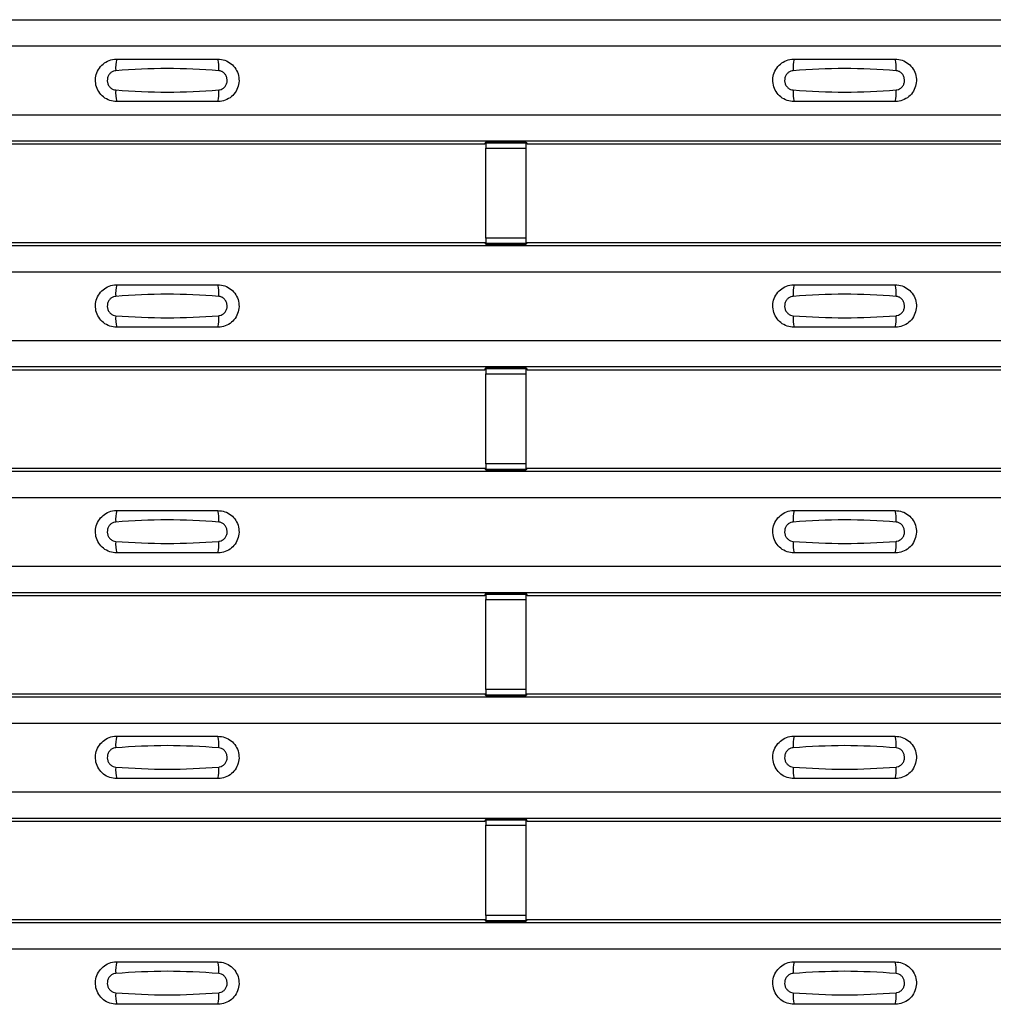
# Model space of a CAD drawing. Units: millimetres. Extents: x 60 to 1890, y 85 to 1098.
# Drawn here: x 511 to 559, y 574 to 623 of the extents above; entities that cross this region are included whole.
import ezdxf

# ---------------------------------------------------------------- set-up
doc = ezdxf.new("R2010")
doc.units = ezdxf.units.MM
doc.layers.add('ARTICLE NUMBER', color=7, linetype='Continuous')

# ---------------------------------------------------------------- blocks, each defined once
blk = doc.blocks.new('1370167_001_Top_view')
for p, q in [((-295, 538.1), (295, 538.1)), ((-295, 538.1), (295, 538.1)), ((-295, 536.8), (295, 536.8)), ((-295, 533.4), (295, 533.4)), ((-295, 532.1), (295, 532.1)), ((-295, 532.1), (295, 532.1)), ((82.705, 531.95), (82.75, 532.018)), ((84.75, 532.043), (82.75, 532.043)), ((82.75, 532.043), (82.75, 532.042)), ((82.75, 532.042), (82.75, 531.997)), ((82.75, 532.042), (84.75, 532.042)), ((84.75, 531.997), (82.75, 531.997)), ((82.75, 531.997), (82.75, 531.748)), ((82.766, 532.043), (82.775, 532.056)), ((82.775, 532.056), (83.075, 532.056)), ((83.075, 532.055), (83.067, 532.043)), ((83.075, 532.056), (83.075, 532.055)), ((83.075, 532.056), (83.075, 532.055)), ((83.075, 532.055), (83.075, 532.055)), ((84.425, 532.056), (84.725, 532.056)), ((84.425, 532.055), (84.425, 532.056)), ((84.425, 532.055), (84.425, 532.056)), ((84.425, 532.055), (84.425, 532.055)), ((84.433, 532.043), (84.425, 532.055)), ((84.725, 532.056), (84.734, 532.043)), ((84.75, 532.042), (84.75, 532.043)), ((84.75, 532.042), (84.75, 531.997)), ((84.75, 532.018), (84.795, 531.95)), ((84.75, 531.748), (84.75, 531.997)), ((51.295, 531.95), (82.705, 531.95)), ((82.75, 527.286), (82.75, 531.748)), ((82.75, 531.748), (84.75, 531.748)), ((84.75, 527.286), (84.75, 531.748)), ((84.795, 531.95), (116.205, 531.95)), ((82.75, 527.286), (82.75, 527.036)), ((84.75, 527.286), (82.75, 527.286)), ((84.75, 527.036), (84.75, 527.286)), ((-295, 526.933), (295, 526.933)), ((-295, 526.933), (295, 526.933)), ((51.295, 527.083), (82.705, 527.083)), ((82.75, 527.015), (82.705, 527.083)), ((82.75, 527.036), (84.75, 527.036)), ((82.75, 526.991), (82.75, 527.036)), ((82.75, 526.991), (82.75, 526.99)), ((84.75, 526.991), (82.75, 526.991)), ((82.75, 526.99), (84.75, 526.99)), ((82.775, 526.977), (82.766, 526.99)), ((83.075, 526.978), (82.775, 526.977)), ((83.067, 526.99), (83.075, 526.978)), ((83.075, 526.978), (83.075, 526.978)), ((83.075, 526.978), (83.075, 526.978)), ((83.075, 526.977), (83.075, 526.978)), ((83.075, 526.978), (83.075, 526.978)), ((84.425, 526.978), (84.425, 526.978)), ((84.725, 526.977), (84.425, 526.978)), ((84.425, 526.978), (84.425, 526.977)), ((84.734, 526.99), (84.725, 526.977)), ((84.795, 527.083), (84.75, 527.015)), ((84.75, 526.991), (84.75, 527.036)), ((84.75, 526.99), (84.75, 526.991)), ((84.795, 527.083), (116.205, 527.083)), ((-295, 525.633), (295, 525.633)), ((-295, 522.233), (295, 522.233)), ((-295, 520.933), (295, 520.933)), ((-295, 520.933), (295, 520.933)), ((82.705, 520.783), (82.75, 520.851)), ((84.75, 520.876), (82.75, 520.876)), ((82.75, 520.876), (82.75, 520.875)), ((82.75, 520.875), (82.75, 520.831)), ((82.75, 520.875), (84.75, 520.875)), ((84.75, 520.831), (82.75, 520.831)), ((82.75, 520.831), (82.75, 520.581)), ((82.766, 520.876), (82.775, 520.889)), ((82.775, 520.889), (83.075, 520.889)), ((83.075, 520.888), (83.067, 520.876)), ((83.075, 520.889), (83.075, 520.888)), ((83.075, 520.889), (83.075, 520.888)), ((83.075, 520.888), (83.075, 520.888)), ((84.425, 520.889), (84.725, 520.889)), ((84.425, 520.888), (84.425, 520.889)), ((84.425, 520.888), (84.425, 520.889)), ((84.425, 520.888), (84.425, 520.888)), ((84.433, 520.876), (84.425, 520.888)), ((84.725, 520.889), (84.734, 520.876)), ((84.75, 520.875), (84.75, 520.876)), ((84.75, 520.875), (84.75, 520.831)), ((84.75, 520.851), (84.795, 520.783)), ((84.75, 520.581), (84.75, 520.831)), ((51.295, 520.783), (82.705, 520.783)), ((82.75, 516.119), (82.75, 520.581)), ((82.75, 520.581), (84.75, 520.581)), ((84.75, 516.119), (84.75, 520.581)), ((84.795, 520.783), (116.205, 520.783)), ((51.295, 515.917), (82.705, 515.917)), ((82.75, 515.848), (82.705, 515.917)), ((82.75, 516.119), (82.75, 515.869)), ((84.75, 516.119), (82.75, 516.119)), ((84.75, 515.869), (84.75, 516.119)), ((84.795, 515.917), (84.75, 515.848)), ((84.795, 515.917), (116.205, 515.917)), ((-295, 515.767), (295, 515.767)), ((-295, 515.767), (295, 515.767)), ((82.75, 515.869), (84.75, 515.869)), ((82.75, 515.825), (82.75, 515.869)), ((82.75, 515.825), (82.75, 515.824)), ((84.75, 515.825), (82.75, 515.825)), ((82.75, 515.824), (84.75, 515.824)), ((82.775, 515.811), (82.766, 515.824)), ((83.075, 515.811), (82.775, 515.811)), ((83.067, 515.824), (83.075, 515.812)), ((83.075, 515.812), (83.075, 515.811)), ((83.075, 515.812), (83.075, 515.811)), ((83.075, 515.811), (83.075, 515.811)), ((83.075, 515.811), (83.075, 515.811)), ((84.425, 515.811), (84.425, 515.811)), ((84.725, 515.811), (84.425, 515.811)), ((84.425, 515.811), (84.425, 515.811)), ((84.734, 515.824), (84.725, 515.811)), ((84.75, 515.825), (84.75, 515.869)), ((84.75, 515.824), (84.75, 515.825)), ((-295, 514.467), (295, 514.467)), ((-295, 511.067), (295, 511.067)), ((-295, 509.767), (295, 509.767)), ((-295, 509.766), (295, 509.766)), ((51.295, 509.616), (82.705, 509.616)), ((82.705, 509.616), (82.75, 509.685)), ((84.75, 509.709), (82.75, 509.709)), ((82.75, 509.709), (82.75, 509.708)), ((82.75, 509.708), (82.75, 509.664)), ((82.75, 509.708), (84.75, 509.708)), ((84.75, 509.664), (82.75, 509.664)), ((82.75, 509.664), (82.75, 509.414)), ((82.766, 509.709), (82.775, 509.722)), ((82.775, 509.722), (83.075, 509.722)), ((83.075, 509.721), (83.067, 509.709)), ((83.075, 509.722), (83.075, 509.721)), ((83.075, 509.722), (83.075, 509.722)), ((83.075, 509.722), (83.075, 509.722)), ((84.425, 509.722), (84.725, 509.722)), ((84.425, 509.722), (84.425, 509.722)), ((84.425, 509.721), (84.425, 509.722)), ((84.425, 509.722), (84.425, 509.722)), ((84.433, 509.709), (84.425, 509.721)), ((84.725, 509.722), (84.734, 509.709)), ((84.75, 509.708), (84.75, 509.709)), ((84.75, 509.708), (84.75, 509.664)), ((84.75, 509.685), (84.795, 509.616)), ((84.75, 509.414), (84.75, 509.664)), ((84.795, 509.616), (116.205, 509.616)), ((82.75, 504.952), (82.75, 509.414)), ((82.75, 509.414), (84.75, 509.414)), ((84.75, 504.952), (84.75, 509.414)), ((51.295, 504.75), (82.705, 504.75)), ((82.75, 504.682), (82.705, 504.75)), ((82.75, 504.952), (82.75, 504.702)), ((84.75, 504.952), (82.75, 504.952)), ((84.75, 504.702), (84.75, 504.952)), ((84.795, 504.75), (84.75, 504.682)), ((84.795, 504.75), (116.205, 504.75)), ((-295, 504.6), (295, 504.6)), ((-295, 504.6), (295, 504.6)), ((82.75, 504.702), (84.75, 504.702)), ((82.75, 504.658), (82.75, 504.702)), ((82.75, 504.658), (82.75, 504.657)), ((84.75, 504.658), (82.75, 504.658)), ((82.75, 504.657), (84.75, 504.657)), ((82.775, 504.644), (82.766, 504.657)), ((83.075, 504.644), (82.775, 504.644)), ((83.067, 504.657), (83.075, 504.645)), ((83.075, 504.645), (83.075, 504.644)), ((83.075, 504.645), (83.075, 504.645)), ((83.075, 504.644), (83.075, 504.645)), ((83.075, 504.645), (83.075, 504.645)), ((84.425, 504.644), (84.425, 504.645)), ((84.425, 504.645), (84.425, 504.644)), ((84.725, 504.644), (84.425, 504.644)), ((84.734, 504.657), (84.725, 504.644)), ((84.75, 504.658), (84.75, 504.702)), ((84.75, 504.657), (84.75, 504.658)), ((-295, 503.3), (295, 503.3)), ((-295, 499.9), (295, 499.9)), ((-295, 498.6), (295, 498.6)), ((-295, 498.6), (295, 498.6)), ((51.295, 498.45), (82.705, 498.45)), ((82.705, 498.45), (82.75, 498.518)), ((84.75, 498.543), (82.75, 498.543)), ((82.75, 498.543), (82.75, 498.542)), ((82.75, 498.542), (82.75, 498.497)), ((82.75, 498.542), (84.75, 498.542)), ((84.75, 498.497), (82.75, 498.497)), ((82.75, 498.497), (82.75, 498.247)), ((82.766, 498.543), (82.775, 498.556)), ((82.775, 498.556), (83.075, 498.555)), ((83.075, 498.555), (83.067, 498.543)), ((83.075, 498.556), (83.075, 498.555)), ((83.075, 498.555), (83.075, 498.555)), ((83.075, 498.555), (83.075, 498.555)), ((84.425, 498.555), (84.725, 498.556)), ((84.425, 498.555), (84.425, 498.556)), ((84.425, 498.555), (84.425, 498.555)), ((84.425, 498.555), (84.425, 498.555)), ((84.433, 498.543), (84.425, 498.555)), ((84.725, 498.556), (84.734, 498.543)), ((84.75, 498.542), (84.75, 498.543)), ((84.75, 498.542), (84.75, 498.497)), ((84.75, 498.518), (84.795, 498.45)), ((84.75, 498.247), (84.75, 498.497)), ((84.795, 498.45), (116.205, 498.45)), ((82.75, 493.785), (82.75, 498.247)), ((82.75, 498.247), (84.75, 498.247)), ((84.75, 493.785), (84.75, 498.247)), ((51.295, 493.583), (82.705, 493.583)), ((82.75, 493.515), (82.705, 493.583)), ((82.75, 493.785), (82.75, 493.536)), ((84.75, 493.785), (82.75, 493.785)), ((82.75, 493.536), (84.75, 493.536)), ((82.75, 493.491), (82.75, 493.536)), ((84.75, 493.536), (84.75, 493.785)), ((84.795, 493.583), (84.75, 493.515)), ((84.75, 493.491), (84.75, 493.536)), ((84.795, 493.583), (116.205, 493.583)), ((-295, 493.433), (295, 493.433)), ((-295, 493.433), (295, 493.433)), ((82.75, 493.491), (82.75, 493.49)), ((84.75, 493.491), (82.75, 493.491)), ((82.75, 493.49), (84.75, 493.49)), ((82.775, 493.477), (82.766, 493.49)), ((83.075, 493.477), (82.775, 493.477)), ((83.067, 493.49), (83.075, 493.478)), ((83.075, 493.478), (83.075, 493.477)), ((83.075, 493.478), (83.075, 493.478)), ((83.075, 493.477), (83.075, 493.478)), ((83.075, 493.478), (83.075, 493.478)), ((84.425, 493.477), (84.425, 493.478)), ((84.425, 493.478), (84.425, 493.477)), ((84.725, 493.477), (84.425, 493.477)), ((84.734, 493.49), (84.725, 493.477)), ((84.75, 493.49), (84.75, 493.491)), ((-295, 492.133), (295, 492.133))]:
    blk.add_line(p, q)
for centre, start, end in [((66.397, 535.709), 166.9074, 183.8529), ((67.603, 535.709), 356.1468, 13.0936), ((99.897, 535.709), 166.9074, 183.8529), ((101.103, 535.709), 356.1468, 13.0936), ((66.397, 534.491), 176.1472, 193.0924), ((67.603, 534.491), 346.9065, 3.8531), ((99.897, 534.491), 176.1472, 193.0924), ((101.103, 534.491), 346.9065, 3.8531), ((66.397, 524.542), 166.9074, 183.8529), ((67.603, 524.542), 356.1468, 13.0936), ((99.897, 524.542), 166.9074, 183.8529), ((101.103, 524.542), 356.1468, 13.0936), ((66.397, 523.324), 176.1472, 193.0924), ((67.603, 523.324), 346.9065, 3.8531), ((99.897, 523.324), 176.1472, 193.0924), ((101.103, 523.324), 346.9065, 3.8531), ((66.397, 513.375), 166.9074, 183.8529), ((67.603, 513.375), 356.1468, 13.0936), ((99.897, 513.375), 166.9074, 183.8529), ((101.103, 513.375), 356.1468, 13.0936), ((66.397, 512.158), 176.1472, 193.0924), ((67.603, 512.158), 346.9065, 3.8531), ((99.897, 512.158), 176.1472, 193.0924), ((101.103, 512.158), 346.9065, 3.8531), ((66.397, 502.209), 166.9074, 183.8529), ((67.603, 502.209), 356.1468, 13.0936), ((99.897, 502.209), 166.9074, 183.8529), ((101.103, 502.209), 356.1468, 13.0936), ((66.397, 500.991), 176.1472, 193.0924), ((67.603, 500.991), 346.9065, 3.8531), ((99.897, 500.991), 176.1472, 193.0924), ((101.103, 500.991), 346.9065, 3.8531), ((66.397, 491.042), 166.9074, 183.8529), ((67.603, 491.042), 356.1468, 13.0936), ((99.897, 491.042), 166.9074, 183.8529), ((101.103, 491.042), 356.1468, 13.0936), ((66.397, 489.824), 176.1472, 193.0924), ((67.603, 489.824), 346.9065, 3.8531), ((99.897, 489.824), 176.1472, 193.0924), ((101.103, 489.824), 346.9065, 3.8531)]:
    blk.add_arc(centre, 1.948, start, end)
for points, knots in [([(64.5, 534.05), (64.382, 534.061), (64.147, 534.084), (63.833, 534.264), (63.594, 534.53), (63.457, 534.862), (63.437, 535.221), (63.537, 535.566), (63.745, 535.859), (64.038, 536.065), (64.306, 536.143), (64.462, 536.149), (64.5, 536.15)], [0, 0, 0, 0, 0.10701, 0.214127, 0.321285, 0.428584, 0.535945, 0.643309, 0.750673, 0.857994, 0.965121, 1, 1, 1, 1]), ([(64.5, 536.15), (65.331, 536.15), (66.998, 536.15), (68.664, 536.15), (69.5, 536.15)], [0, 0, 0, 0, 0.4986, 1, 1, 1, 1]), ([(69.5, 536.15), (69.618, 536.138), (69.853, 536.115), (70.167, 535.935), (70.406, 535.67), (70.543, 535.338), (70.563, 534.979), (70.463, 534.634), (70.255, 534.341), (69.962, 534.135), (69.694, 534.056), (69.538, 534.051), (69.5, 534.05)], [0, 0, 0, 0, 0.1070101, 0.2141273, 0.3212853, 0.4285845, 0.5359454, 0.643309, 0.7506734, 0.8579941, 0.9651217, 1, 1, 1, 1]), ([(98, 534.05), (97.882, 534.061), (97.647, 534.084), (97.333, 534.264), (97.094, 534.53), (96.957, 534.862), (96.937, 535.221), (97.037, 535.566), (97.245, 535.859), (97.538, 536.065), (97.806, 536.143), (97.962, 536.149), (98, 536.15)], [0, 0, 0, 0, 0.10701, 0.214127, 0.321285, 0.428584, 0.535945, 0.643309, 0.750673, 0.857994, 0.965121, 1, 1, 1, 1]), ([(98, 536.15), (98.831, 536.15), (100.498, 536.15), (102.164, 536.15), (103, 536.15)], [0, 0, 0, 0, 0.4986, 1, 1, 1, 1]), ([(103, 536.15), (103.118, 536.138), (103.353, 536.115), (103.667, 535.935), (103.906, 535.67), (104.043, 535.338), (104.063, 534.979), (103.963, 534.634), (103.755, 534.341), (103.462, 534.135), (103.194, 534.056), (103.038, 534.051), (103, 534.05)], [0, 0, 0, 0, 0.10701, 0.214127, 0.321285, 0.428584, 0.535945, 0.643309, 0.750673, 0.857994, 0.965122, 1, 1, 1, 1]), ([(64.454, 535.578), (64.439, 535.576), (64.377, 535.57), (64.271, 535.53), (64.154, 535.437), (64.07, 535.306), (64.029, 535.153), (64.038, 534.995), (64.093, 534.847), (64.189, 534.729), (64.313, 534.645), (64.408, 534.63), (64.454, 534.622)], [0, 0, 0, 0, 0.032112, 0.133594, 0.239684, 0.349692, 0.462127, 0.575173, 0.686937, 0.79559, 0.90006, 1, 1, 1, 1]), ([(69.546, 535.578), (68.695, 535.63), (66.998, 535.735), (65.3, 535.63), (64.454, 535.578)], [0, 0, 0, 0, 0.5014041, 1, 1, 1, 1]), ([(69.546, 534.622), (69.561, 534.623), (69.623, 534.629), (69.729, 534.669), (69.846, 534.763), (69.93, 534.894), (69.971, 535.046), (69.962, 535.205), (69.907, 535.352), (69.811, 535.471), (69.687, 535.554), (69.592, 535.57), (69.546, 535.578)], [0, 0, 0, 0, 0.032112, 0.133595, 0.239686, 0.349694, 0.462129, 0.575174, 0.686936, 0.79559, 0.90006, 1, 1, 1, 1]), ([(97.954, 535.578), (97.939, 535.576), (97.877, 535.57), (97.771, 535.53), (97.654, 535.437), (97.57, 535.306), (97.529, 535.153), (97.538, 534.995), (97.593, 534.847), (97.689, 534.729), (97.813, 534.645), (97.908, 534.63), (97.954, 534.622)], [0, 0, 0, 0, 0.032112, 0.133594, 0.239684, 0.349692, 0.462127, 0.575173, 0.686937, 0.79559, 0.90006, 1, 1, 1, 1]), ([(103.046, 535.578), (102.195, 535.63), (100.498, 535.735), (98.8, 535.63), (97.954, 535.578)], [0, 0, 0, 0, 0.5014041, 1, 1, 1, 1]), ([(103.046, 534.622), (103.061, 534.623), (103.123, 534.629), (103.229, 534.669), (103.346, 534.763), (103.43, 534.894), (103.471, 535.046), (103.462, 535.205), (103.407, 535.352), (103.311, 535.471), (103.187, 535.554), (103.092, 535.57), (103.046, 535.578)], [0, 0, 0, 0, 0.0321121, 0.1335948, 0.2396857, 0.349694, 0.4621287, 0.5751735, 0.6869362, 0.7955898, 0.9000596, 1, 1, 1, 1]), ([(64.454, 534.622), (65.305, 534.569), (67.002, 534.465), (68.7, 534.57), (69.546, 534.622)], [0, 0, 0, 0, 0.501402, 1, 1, 1, 1]), ([(97.954, 534.622), (98.805, 534.569), (100.502, 534.465), (102.2, 534.57), (103.046, 534.622)], [0, 0, 0, 0, 0.501402, 1, 1, 1, 1]), ([(69.5, 534.05), (68.669, 534.05), (67.002, 534.05), (65.336, 534.05), (64.5, 534.05)], [0, 0, 0, 0, 0.4986, 1, 1, 1, 1]), ([(103, 534.05), (102.169, 534.05), (100.502, 534.05), (98.836, 534.05), (98, 534.05)], [0, 0, 0, 0, 0.4986, 1, 1, 1, 1]), ([(64.5, 522.883), (64.382, 522.895), (64.147, 522.918), (63.833, 523.098), (63.594, 523.363), (63.457, 523.695), (63.437, 524.054), (63.537, 524.399), (63.745, 524.692), (64.038, 524.898), (64.306, 524.977), (64.462, 524.982), (64.5, 524.983)], [0, 0, 0, 0, 0.10701, 0.214127, 0.321285, 0.428584, 0.535945, 0.643309, 0.750673, 0.857994, 0.965121, 1, 1, 1, 1]), ([(64.5, 524.983), (65.331, 524.983), (66.998, 524.983), (68.664, 524.983), (69.5, 524.983)], [0, 0, 0, 0, 0.4986, 1, 1, 1, 1]), ([(69.5, 524.983), (69.618, 524.972), (69.853, 524.949), (70.167, 524.769), (70.406, 524.503), (70.543, 524.171), (70.563, 523.812), (70.463, 523.467), (70.255, 523.174), (69.962, 522.968), (69.694, 522.89), (69.538, 522.884), (69.5, 522.883)], [0, 0, 0, 0, 0.1070101, 0.2141273, 0.3212853, 0.4285845, 0.5359454, 0.643309, 0.7506734, 0.8579941, 0.9651217, 1, 1, 1, 1]), ([(98, 522.883), (97.882, 522.895), (97.647, 522.918), (97.333, 523.098), (97.094, 523.363), (96.957, 523.695), (96.937, 524.054), (97.037, 524.399), (97.245, 524.692), (97.538, 524.898), (97.806, 524.977), (97.962, 524.982), (98, 524.983)], [0, 0, 0, 0, 0.10701, 0.214127, 0.321285, 0.428584, 0.535945, 0.643309, 0.750673, 0.857994, 0.965121, 1, 1, 1, 1]), ([(98, 524.983), (98.831, 524.983), (100.498, 524.983), (102.164, 524.983), (103, 524.983)], [0, 0, 0, 0, 0.4986, 1, 1, 1, 1]), ([(103, 524.983), (103.118, 524.972), (103.353, 524.949), (103.667, 524.769), (103.906, 524.503), (104.043, 524.171), (104.063, 523.812), (103.963, 523.467), (103.755, 523.174), (103.462, 522.968), (103.194, 522.89), (103.038, 522.884), (103, 522.883)], [0, 0, 0, 0, 0.10701, 0.214127, 0.321285, 0.428584, 0.535945, 0.643309, 0.750673, 0.857994, 0.965122, 1, 1, 1, 1]), ([(64.454, 524.411), (64.439, 524.41), (64.377, 524.404), (64.271, 524.364), (64.154, 524.27), (64.07, 524.14), (64.029, 523.987), (64.038, 523.828), (64.093, 523.681), (64.189, 523.562), (64.313, 523.479), (64.408, 523.463), (64.454, 523.455)], [0, 0, 0, 0, 0.032112, 0.133594, 0.239684, 0.349692, 0.462127, 0.575173, 0.686937, 0.79559, 0.90006, 1, 1, 1, 1]), ([(69.546, 524.411), (68.695, 524.464), (66.998, 524.569), (65.3, 524.463), (64.454, 524.411)], [0, 0, 0, 0, 0.5014041, 1, 1, 1, 1]), ([(69.546, 523.455), (69.561, 523.457), (69.623, 523.463), (69.729, 523.503), (69.846, 523.597), (69.93, 523.727), (69.971, 523.88), (69.962, 524.038), (69.907, 524.186), (69.811, 524.304), (69.687, 524.388), (69.592, 524.403), (69.546, 524.411)], [0, 0, 0, 0, 0.032112, 0.133595, 0.239686, 0.349694, 0.462129, 0.575174, 0.686936, 0.79559, 0.90006, 1, 1, 1, 1]), ([(97.954, 524.411), (97.939, 524.41), (97.877, 524.404), (97.771, 524.364), (97.654, 524.27), (97.57, 524.14), (97.529, 523.987), (97.538, 523.828), (97.593, 523.681), (97.689, 523.562), (97.813, 523.479), (97.908, 523.463), (97.954, 523.455)], [0, 0, 0, 0, 0.032112, 0.133594, 0.239684, 0.349692, 0.462127, 0.575173, 0.686937, 0.79559, 0.90006, 1, 1, 1, 1]), ([(103.046, 524.411), (102.195, 524.464), (100.498, 524.569), (98.8, 524.463), (97.954, 524.411)], [0, 0, 0, 0, 0.5014041, 1, 1, 1, 1]), ([(103.046, 523.455), (103.061, 523.457), (103.123, 523.463), (103.229, 523.503), (103.346, 523.597), (103.43, 523.727), (103.471, 523.88), (103.462, 524.038), (103.407, 524.186), (103.311, 524.304), (103.187, 524.388), (103.092, 524.403), (103.046, 524.411)], [0, 0, 0, 0, 0.0321121, 0.1335948, 0.2396857, 0.349694, 0.4621287, 0.5751735, 0.6869362, 0.7955898, 0.9000596, 1, 1, 1, 1]), ([(64.454, 523.455), (65.305, 523.403), (67.002, 523.298), (68.7, 523.403), (69.546, 523.455)], [0, 0, 0, 0, 0.501402, 1, 1, 1, 1]), ([(97.954, 523.455), (98.805, 523.403), (100.502, 523.298), (102.2, 523.403), (103.046, 523.455)], [0, 0, 0, 0, 0.501402, 1, 1, 1, 1]), ([(69.5, 522.883), (68.669, 522.883), (67.002, 522.883), (65.336, 522.883), (64.5, 522.883)], [0, 0, 0, 0, 0.4986, 1, 1, 1, 1]), ([(103, 522.883), (102.169, 522.883), (100.502, 522.883), (98.836, 522.883), (98, 522.883)], [0, 0, 0, 0, 0.4986, 1, 1, 1, 1]), ([(64.5, 511.717), (64.382, 511.728), (64.147, 511.751), (63.833, 511.931), (63.594, 512.197), (63.457, 512.529), (63.437, 512.887), (63.537, 513.232), (63.745, 513.525), (64.038, 513.731), (64.306, 513.81), (64.462, 513.815), (64.5, 513.817)], [0, 0, 0, 0, 0.10701, 0.214127, 0.321285, 0.428584, 0.535945, 0.643309, 0.750673, 0.857994, 0.965121, 1, 1, 1, 1]), ([(64.5, 513.817), (65.331, 513.817), (66.998, 513.817), (68.664, 513.817), (69.5, 513.817)], [0, 0, 0, 0, 0.4986, 1, 1, 1, 1]), ([(69.5, 513.817), (69.618, 513.805), (69.853, 513.782), (70.167, 513.602), (70.406, 513.336), (70.543, 513.004), (70.563, 512.646), (70.463, 512.301), (70.255, 512.008), (69.962, 511.802), (69.694, 511.723), (69.538, 511.718), (69.5, 511.717)], [0, 0, 0, 0, 0.1070101, 0.2141273, 0.3212853, 0.4285845, 0.5359454, 0.643309, 0.7506734, 0.8579941, 0.9651217, 1, 1, 1, 1]), ([(98, 511.717), (97.882, 511.728), (97.647, 511.751), (97.333, 511.931), (97.094, 512.197), (96.957, 512.529), (96.937, 512.887), (97.037, 513.232), (97.245, 513.525), (97.538, 513.731), (97.806, 513.81), (97.962, 513.815), (98, 513.817)], [0, 0, 0, 0, 0.10701, 0.214127, 0.321285, 0.428584, 0.535945, 0.643309, 0.750673, 0.857994, 0.965121, 1, 1, 1, 1]), ([(98, 513.817), (98.831, 513.817), (100.498, 513.817), (102.164, 513.817), (103, 513.817)], [0, 0, 0, 0, 0.4986, 1, 1, 1, 1]), ([(103, 513.817), (103.118, 513.805), (103.353, 513.782), (103.667, 513.602), (103.906, 513.336), (104.043, 513.004), (104.063, 512.646), (103.963, 512.301), (103.755, 512.008), (103.462, 511.802), (103.194, 511.723), (103.038, 511.718), (103, 511.717)], [0, 0, 0, 0, 0.10701, 0.214127, 0.321285, 0.428584, 0.535945, 0.643309, 0.750673, 0.857994, 0.965122, 1, 1, 1, 1]), ([(64.454, 513.244), (64.439, 513.243), (64.377, 513.237), (64.271, 513.197), (64.154, 513.103), (64.07, 512.973), (64.029, 512.82), (64.038, 512.661), (64.093, 512.514), (64.189, 512.395), (64.313, 512.312), (64.408, 512.296), (64.454, 512.289)], [0, 0, 0, 0, 0.032112, 0.133594, 0.239684, 0.349692, 0.462127, 0.575173, 0.686937, 0.79559, 0.90006, 1, 1, 1, 1]), ([(69.546, 513.244), (68.695, 513.297), (66.998, 513.402), (65.3, 513.297), (64.454, 513.244)], [0, 0, 0, 0, 0.5014041, 1, 1, 1, 1]), ([(69.546, 512.289), (69.561, 512.29), (69.623, 512.296), (69.729, 512.336), (69.846, 512.43), (69.93, 512.56), (69.971, 512.713), (69.962, 512.872), (69.907, 513.019), (69.811, 513.138), (69.687, 513.221), (69.592, 513.237), (69.546, 513.244)], [0, 0, 0, 0, 0.032112, 0.133595, 0.239686, 0.349694, 0.462129, 0.575174, 0.686936, 0.79559, 0.90006, 1, 1, 1, 1]), ([(97.954, 513.244), (97.939, 513.243), (97.877, 513.237), (97.771, 513.197), (97.654, 513.103), (97.57, 512.973), (97.529, 512.82), (97.538, 512.661), (97.593, 512.514), (97.689, 512.395), (97.813, 512.312), (97.908, 512.296), (97.954, 512.289)], [0, 0, 0, 0, 0.032112, 0.133594, 0.239684, 0.349692, 0.462127, 0.575173, 0.686937, 0.79559, 0.90006, 1, 1, 1, 1]), ([(103.046, 513.244), (102.195, 513.297), (100.498, 513.402), (98.8, 513.297), (97.954, 513.244)], [0, 0, 0, 0, 0.5014041, 1, 1, 1, 1]), ([(103.046, 512.289), (103.061, 512.29), (103.123, 512.296), (103.229, 512.336), (103.346, 512.43), (103.43, 512.56), (103.471, 512.713), (103.462, 512.872), (103.407, 513.019), (103.311, 513.138), (103.187, 513.221), (103.092, 513.237), (103.046, 513.244)], [0, 0, 0, 0, 0.0321121, 0.1335948, 0.2396857, 0.349694, 0.4621287, 0.5751735, 0.6869362, 0.7955898, 0.9000596, 1, 1, 1, 1]), ([(64.454, 512.289), (65.305, 512.236), (67.002, 512.131), (68.7, 512.236), (69.546, 512.289)], [0, 0, 0, 0, 0.501402, 1, 1, 1, 1]), ([(97.954, 512.289), (98.805, 512.236), (100.502, 512.131), (102.2, 512.236), (103.046, 512.289)], [0, 0, 0, 0, 0.501402, 1, 1, 1, 1]), ([(69.5, 511.717), (68.669, 511.717), (67.002, 511.717), (65.336, 511.717), (64.5, 511.717)], [0, 0, 0, 0, 0.4986, 1, 1, 1, 1]), ([(103, 511.717), (102.169, 511.717), (100.502, 511.717), (98.836, 511.717), (98, 511.717)], [0, 0, 0, 0, 0.4986, 1, 1, 1, 1]), ([(64.5, 500.55), (64.382, 500.561), (64.147, 500.584), (63.833, 500.764), (63.594, 501.03), (63.457, 501.362), (63.437, 501.721), (63.537, 502.066), (63.745, 502.359), (64.038, 502.565), (64.306, 502.643), (64.462, 502.649), (64.5, 502.65)], [0, 0, 0, 0, 0.10701, 0.214127, 0.321285, 0.428584, 0.535945, 0.643309, 0.750673, 0.857994, 0.965121, 1, 1, 1, 1]), ([(64.5, 502.65), (65.331, 502.65), (66.998, 502.65), (68.664, 502.65), (69.5, 502.65)], [0, 0, 0, 0, 0.4986, 1, 1, 1, 1]), ([(69.5, 502.65), (69.618, 502.638), (69.853, 502.615), (70.167, 502.435), (70.406, 502.17), (70.543, 501.838), (70.563, 501.479), (70.463, 501.134), (70.255, 500.841), (69.962, 500.635), (69.694, 500.556), (69.538, 500.551), (69.5, 500.55)], [0, 0, 0, 0, 0.1070101, 0.2141273, 0.3212853, 0.4285845, 0.5359454, 0.643309, 0.7506734, 0.8579941, 0.9651217, 1, 1, 1, 1]), ([(98, 500.55), (97.882, 500.561), (97.647, 500.584), (97.333, 500.764), (97.094, 501.03), (96.957, 501.362), (96.937, 501.721), (97.037, 502.066), (97.245, 502.359), (97.538, 502.565), (97.806, 502.643), (97.962, 502.649), (98, 502.65)], [0, 0, 0, 0, 0.10701, 0.214127, 0.321285, 0.428584, 0.535945, 0.643309, 0.750673, 0.857994, 0.965121, 1, 1, 1, 1]), ([(98, 502.65), (98.831, 502.65), (100.498, 502.65), (102.164, 502.65), (103, 502.65)], [0, 0, 0, 0, 0.4986, 1, 1, 1, 1]), ([(103, 502.65), (103.118, 502.638), (103.353, 502.615), (103.667, 502.435), (103.906, 502.17), (104.043, 501.838), (104.063, 501.479), (103.963, 501.134), (103.755, 500.841), (103.462, 500.635), (103.194, 500.556), (103.038, 500.551), (103, 500.55)], [0, 0, 0, 0, 0.10701, 0.214127, 0.321285, 0.428584, 0.535945, 0.643309, 0.750673, 0.857994, 0.965122, 1, 1, 1, 1]), ([(64.454, 502.078), (64.439, 502.076), (64.377, 502.07), (64.271, 502.03), (64.154, 501.936), (64.07, 501.806), (64.029, 501.653), (64.038, 501.495), (64.093, 501.347), (64.189, 501.229), (64.313, 501.145), (64.408, 501.13), (64.454, 501.122)], [0, 0, 0, 0, 0.032112, 0.133594, 0.239684, 0.349692, 0.462127, 0.575173, 0.686937, 0.79559, 0.90006, 1, 1, 1, 1]), ([(69.546, 502.078), (68.695, 502.13), (66.998, 502.235), (65.3, 502.13), (64.454, 502.078)], [0, 0, 0, 0, 0.5014041, 1, 1, 1, 1]), ([(69.546, 501.122), (69.561, 501.123), (69.623, 501.129), (69.729, 501.169), (69.846, 501.263), (69.93, 501.393), (69.971, 501.546), (69.962, 501.705), (69.907, 501.852), (69.811, 501.971), (69.687, 502.054), (69.592, 502.07), (69.546, 502.078)], [0, 0, 0, 0, 0.032112, 0.133595, 0.239686, 0.349694, 0.462129, 0.575174, 0.686936, 0.79559, 0.90006, 1, 1, 1, 1]), ([(97.954, 502.078), (97.939, 502.076), (97.877, 502.07), (97.771, 502.03), (97.654, 501.936), (97.57, 501.806), (97.529, 501.653), (97.538, 501.495), (97.593, 501.347), (97.689, 501.229), (97.813, 501.145), (97.908, 501.13), (97.954, 501.122)], [0, 0, 0, 0, 0.032112, 0.133594, 0.239684, 0.349692, 0.462127, 0.575173, 0.686937, 0.79559, 0.90006, 1, 1, 1, 1]), ([(103.046, 502.078), (102.195, 502.13), (100.498, 502.235), (98.8, 502.13), (97.954, 502.078)], [0, 0, 0, 0, 0.5014041, 1, 1, 1, 1]), ([(103.046, 501.122), (103.061, 501.123), (103.123, 501.129), (103.229, 501.169), (103.346, 501.263), (103.43, 501.393), (103.471, 501.546), (103.462, 501.705), (103.407, 501.852), (103.311, 501.971), (103.187, 502.054), (103.092, 502.07), (103.046, 502.078)], [0, 0, 0, 0, 0.0321121, 0.1335948, 0.2396857, 0.349694, 0.4621287, 0.5751735, 0.6869362, 0.7955898, 0.9000596, 1, 1, 1, 1]), ([(64.454, 501.122), (65.305, 501.069), (67.002, 500.964), (68.7, 501.07), (69.546, 501.122)], [0, 0, 0, 0, 0.501402, 1, 1, 1, 1]), ([(97.954, 501.122), (98.805, 501.069), (100.502, 500.964), (102.2, 501.07), (103.046, 501.122)], [0, 0, 0, 0, 0.501402, 1, 1, 1, 1]), ([(69.5, 500.55), (68.669, 500.55), (67.002, 500.55), (65.336, 500.55), (64.5, 500.55)], [0, 0, 0, 0, 0.4986, 1, 1, 1, 1]), ([(103, 500.55), (102.169, 500.55), (100.502, 500.55), (98.836, 500.55), (98, 500.55)], [0, 0, 0, 0, 0.4986, 1, 1, 1, 1]), ([(64.5, 489.383), (64.382, 489.395), (64.147, 489.418), (63.833, 489.598), (63.594, 489.863), (63.457, 490.195), (63.437, 490.554), (63.537, 490.899), (63.745, 491.192), (64.038, 491.398), (64.306, 491.477), (64.462, 491.482), (64.5, 491.483)], [0, 0, 0, 0, 0.10701, 0.214127, 0.321285, 0.428584, 0.535945, 0.643309, 0.750673, 0.857994, 0.965121, 1, 1, 1, 1]), ([(64.5, 491.483), (65.331, 491.483), (66.998, 491.483), (68.664, 491.483), (69.5, 491.483)], [0, 0, 0, 0, 0.4986, 1, 1, 1, 1]), ([(69.5, 491.483), (69.618, 491.472), (69.853, 491.449), (70.167, 491.269), (70.406, 491.003), (70.543, 490.671), (70.563, 490.312), (70.463, 489.967), (70.255, 489.674), (69.962, 489.468), (69.694, 489.39), (69.538, 489.384), (69.5, 489.383)], [0, 0, 0, 0, 0.1070101, 0.2141273, 0.3212853, 0.4285845, 0.5359454, 0.643309, 0.7506734, 0.8579941, 0.9651217, 1, 1, 1, 1]), ([(98, 489.383), (97.882, 489.395), (97.647, 489.418), (97.333, 489.598), (97.094, 489.863), (96.957, 490.195), (96.937, 490.554), (97.037, 490.899), (97.245, 491.192), (97.538, 491.398), (97.806, 491.477), (97.962, 491.482), (98, 491.483)], [0, 0, 0, 0, 0.10701, 0.214127, 0.321285, 0.428584, 0.535945, 0.643309, 0.750673, 0.857994, 0.965121, 1, 1, 1, 1]), ([(98, 491.483), (98.831, 491.483), (100.498, 491.483), (102.164, 491.483), (103, 491.483)], [0, 0, 0, 0, 0.4986, 1, 1, 1, 1]), ([(103, 491.483), (103.118, 491.472), (103.353, 491.449), (103.667, 491.269), (103.906, 491.003), (104.043, 490.671), (104.063, 490.312), (103.963, 489.967), (103.755, 489.674), (103.462, 489.468), (103.194, 489.39), (103.038, 489.384), (103, 489.383)], [0, 0, 0, 0, 0.10701, 0.214127, 0.321285, 0.428584, 0.535945, 0.643309, 0.750673, 0.857994, 0.965122, 1, 1, 1, 1]), ([(64.454, 490.911), (64.439, 490.91), (64.377, 490.904), (64.271, 490.864), (64.154, 490.77), (64.07, 490.639), (64.029, 490.487), (64.038, 490.328), (64.093, 490.181), (64.189, 490.062), (64.313, 489.979), (64.408, 489.963), (64.454, 489.955)], [0, 0, 0, 0, 0.032112, 0.133594, 0.239684, 0.349692, 0.462127, 0.575173, 0.686937, 0.79559, 0.90006, 1, 1, 1, 1]), ([(69.546, 490.911), (68.695, 490.964), (66.998, 491.068), (65.3, 490.963), (64.454, 490.911)], [0, 0, 0, 0, 0.5014041, 1, 1, 1, 1]), ([(69.546, 489.955), (69.561, 489.957), (69.623, 489.963), (69.729, 490.003), (69.846, 490.096), (69.93, 490.227), (69.971, 490.38), (69.962, 490.538), (69.907, 490.686), (69.811, 490.804), (69.687, 490.888), (69.592, 490.903), (69.546, 490.911)], [0, 0, 0, 0, 0.032112, 0.133595, 0.239686, 0.349694, 0.462129, 0.575174, 0.686936, 0.79559, 0.90006, 1, 1, 1, 1]), ([(97.954, 490.911), (97.939, 490.91), (97.877, 490.904), (97.771, 490.864), (97.654, 490.77), (97.57, 490.639), (97.529, 490.487), (97.538, 490.328), (97.593, 490.181), (97.689, 490.062), (97.813, 489.979), (97.908, 489.963), (97.954, 489.955)], [0, 0, 0, 0, 0.032112, 0.133594, 0.239684, 0.349692, 0.462127, 0.575173, 0.686937, 0.79559, 0.90006, 1, 1, 1, 1]), ([(103.046, 490.911), (102.195, 490.964), (100.498, 491.068), (98.8, 490.963), (97.954, 490.911)], [0, 0, 0, 0, 0.5014041, 1, 1, 1, 1]), ([(103.046, 489.955), (103.061, 489.957), (103.123, 489.963), (103.229, 490.003), (103.346, 490.096), (103.43, 490.227), (103.471, 490.38), (103.462, 490.538), (103.407, 490.686), (103.311, 490.804), (103.187, 490.888), (103.092, 490.903), (103.046, 490.911)], [0, 0, 0, 0, 0.0321121, 0.1335948, 0.2396857, 0.349694, 0.4621287, 0.5751735, 0.6869362, 0.7955898, 0.9000596, 1, 1, 1, 1]), ([(64.454, 489.955), (65.305, 489.903), (67.002, 489.798), (68.7, 489.903), (69.546, 489.955)], [0, 0, 0, 0, 0.501402, 1, 1, 1, 1]), ([(97.954, 489.955), (98.805, 489.903), (100.502, 489.798), (102.2, 489.903), (103.046, 489.955)], [0, 0, 0, 0, 0.501402, 1, 1, 1, 1]), ([(69.5, 489.383), (68.669, 489.383), (67.002, 489.383), (65.336, 489.383), (64.5, 489.383)], [0, 0, 0, 0, 0.4986, 1, 1, 1, 1]), ([(103, 489.383), (102.169, 489.383), (100.502, 489.383), (98.836, 489.383), (98, 489.383)], [0, 0, 0, 0, 0.4986, 1, 1, 1, 1])]:
    blk.add_open_spline(points, degree=3, knots=knots)

msp = doc.modelspace()

# ---------------------------------------------------------------- block references
at = {"layer": 'ARTICLE NUMBER'}
msp.add_blockref('1370167_001_Top_view', (451.635, 84.808), dxfattribs=at)

doc.saveas('drawing.dxf')
